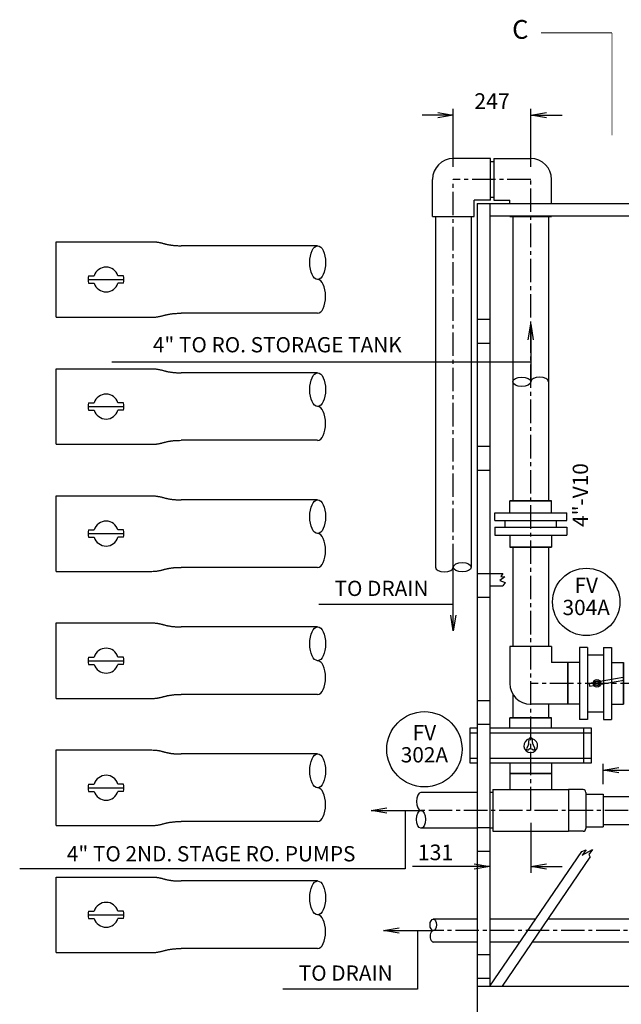
# Model space of a CAD drawing. Extents: x 13533 to 26600, y 6719 to 16169.
# Drawn here: x 14299 to 16221, y 8724 to 11870 of the extents above; entities that cross this region are included whole.
import ezdxf
from ezdxf.enums import TextEntityAlignment as Align

# ---------------------------------------------------------------- set-up
doc = ezdxf.new("R2010")
doc.units = 0
doc.header["$MEASUREMENT"] = 0
doc.linetypes.add('CENTER2', pattern=[1.125, 0.75, -0.125, 0.125, -0.125])
doc.layers.get('0').update_dxf_attribs({"linetype": 'CONTINUOUS'})
doc.layers.get('DEFPOINTS').update_dxf_attribs({"linetype": 'CONTINUOUS'})
for name, color, linetype in [('CEN-EQ', 253, 'CENTER2'), ('CEN-PIPE1', 253, 'CENTER2'), ('CONCENTRATE', 2, 'CONTINUOUS'), ('DIM', 7, 'CONTINUOUS'), ('PIPE1', 3, 'CONTINUOUS'), ('PIPE2', 2, 'CONTINUOUS'), ('SKID', 40, 'CONTINUOUS'), ('TANK', 140, 'CONTINUOUS'), ('TEXT', 7, 'CONTINUOUS'), ('VALV', 1, 'CONTINUOUS')]:
    doc.layers.add(name, color=color, linetype=linetype)
doc.styles.add('20', font='romans.shx', dxfattribs={"height": 50})
doc.styles.add('3', font='ROMANS.shx', dxfattribs={"height": 1.92})
doc.styles.add('COMPLEX', font='complex', dxfattribs={"height": 2.5})
doc.dimstyles.new('20', dxfattribs={"dimtxt": 50, "dimasz": 50, "dimexe": 20, "dimexo": 40, "dimgap": 20, "dimtad": 1, "dimdec": 0, "dimzin": 0, "dimdsep": 46, "dimtxsty": '20', "dimblk1": 'OPEN', "dimblk2": 'OPEN', "dimsah": 1, "dimcen": 0, "dimadec": 0, "dimazin": 0, "dimtfac": 1, "dimtdec": 0, "dimtofl": 0, "dimtmove": 0, "dimatfit": 3, "dimldrblk": 'OPEN', "dimfxl": 1, "dimtolj": 1, "dimtzin": 0, "dimarcsym": 0})

# ---------------------------------------------------------------- blocks, each defined once
blk = doc.blocks.new('D040-PB')
at = {"layer": 'PIPE2'}
for p, q in [((1.5, 4.53125), (1.5, -4.53125)), ((2.5, 4.53125), (1.5, 4.53125)), ((2.5, 4.53125), (2.5, -4.53125)), ((0, 2.625), (0, -2.625)), ((0, -2.625), (0, 2.625)), ((1.5, 2.625), (0, 2.625)), ((1.5, -2.625), (0, -2.625)), ((2.5, -4.53125), (1.5, -4.53125))]:
    blk.add_line(p, q, dxfattribs=at)
blk = doc.blocks.new('_OPEN')
at = {"color": 0, "linetype": 'ByBlock'}
for p, q in [((-1, 0.167), (0, 0)), ((0, 0), (-1, -0.167)), ((0, 0), (-1, 0))]:
    blk.add_line(p, q, dxfattribs=at)
blk = doc.blocks.new('*D24')
at = {"color": 0, "linetype": 'ByBlock', "ltscale": 100, "transparency": 16777216}
for p, q in [((15931.9, 9853.2), (15931.9, 9694.3)), ((15801.3, 9722.8), (15801.3, 9694.3)), ((15751.3, 9714.3), (15554.1, 9714.3)), ((15981.9, 9714.3), (16031.9, 9714.3))]:
    blk.add_line(p, q, dxfattribs=at)
at = {"layer": 'DEFPOINTS', "color": 0, "linetype": 'ByBlock', "ltscale": 100, "transparency": 16777216}
for p in [(15931.9, 9893.2), (15801.3, 9762.8), (15801.3, 9714.3)]:
    blk.add_point(p, dxfattribs=at)
at = {"color": 0, "linetype": 'ByBlock', "ltscale": 100, "transparency": 16777216, "xscale": 50, "yscale": 50, "zscale": 50}
blk.add_blockref('_OPEN', (15801.3, 9714.3), dxfattribs=at)
at = {"color": 0, "linetype": 'ByBlock', "ltscale": 100, "transparency": 16777216, "xscale": 50, "yscale": 50, "zscale": 50, "rotation": 180}
blk.add_blockref('_OPEN', (15931.9, 9714.3), dxfattribs=at)
at = {"color": 0, "linetype": 'ByBlock', "ltscale": 100, "transparency": 16777216, "insert": (15627.7, 9759.3), "char_height": 50, "attachment_point": 5, "style": '20'}
blk.add_mtext('\\A1;131', dxfattribs=at)
blk = doc.blocks.new('*D28')
at = {"color": 0, "linetype": 'ByBlock', "ltscale": 100, "transparency": 16777216}
for p, q in [((16163.7, 9977.7), (16163.7, 10041.9)), ((16693.2, 9977.7), (16693.2, 10041.9)), ((16213.7, 10021.9), (16643.2, 10021.9))]:
    blk.add_line(p, q, dxfattribs=at)
at = {"layer": 'DEFPOINTS', "color": 0, "linetype": 'ByBlock', "ltscale": 100, "transparency": 16777216}
for p in [(16693.2, 10021.9), (16163.7, 9937.7), (16693.2, 9937.7)]:
    blk.add_point(p, dxfattribs=at)
at = {"color": 0, "linetype": 'ByBlock', "ltscale": 100, "transparency": 16777216, "xscale": 50, "yscale": 50, "zscale": 50, "rotation": 180}
blk.add_blockref('_OPEN', (16163.7, 10021.9), dxfattribs=at)
at = {"color": 0, "linetype": 'ByBlock', "ltscale": 100, "transparency": 16777216, "xscale": 50, "yscale": 50, "zscale": 50}
blk.add_blockref('_OPEN', (16693.2, 10021.9), dxfattribs=at)
at = {"color": 0, "linetype": 'ByBlock', "ltscale": 100, "transparency": 16777216, "insert": (16428.4, 10066.9), "char_height": 50, "attachment_point": 5, "style": '20'}
blk.add_mtext('\\A1;529', dxfattribs=at)
blk = doc.blocks.new('D04030PI')
at = {"layer": 'PIPE2'}
for p, q in [((-4.375, 2.625), (-4.375, -2.625)), ((-2.5375, 2.625), (-4.375, 2.625)), ((-2.1875, 2.275), (-2.1875, -2.275)), ((-2.1875, 2.0625), (0, 2.0625)), ((0, 2.0625), (0, -2.0625)), ((-2.1875, -2.0625), (0, -2.0625)), ((-2.5375, -2.625), (-4.375, -2.625))]:
    blk.add_line(p, q, dxfattribs=at)
for centre, start, end in [((-2.5375, 2.275), 0, 90), ((-2.5375, -2.275), 270, 0)]:
    blk.add_arc(centre, 0.35, start, end, dxfattribs=at)
blk = doc.blocks.new('*D25')
at = {"color": 0, "linetype": 'ByBlock', "ltscale": 100, "transparency": 16777216}
for p, q in [((15634.6, 12114.8), (15584.6, 12114.8)), ((15684.6, 11949.5), (15684.6, 12134.8)), ((15931.9, 11949.5), (15931.9, 12134.8)), ((15981.9, 12114.8), (16031.9, 12114.8))]:
    blk.add_line(p, q, dxfattribs=at)
at = {"layer": 'DEFPOINTS', "color": 0, "linetype": 'ByBlock', "ltscale": 100, "transparency": 16777216}
for p in [(15684.6, 12114.8), (15684.6, 11909.5), (15931.9, 11909.5)]:
    blk.add_point(p, dxfattribs=at)
at = {"color": 0, "linetype": 'ByBlock', "ltscale": 100, "transparency": 16777216, "xscale": 50, "yscale": 50, "zscale": 50}
blk.add_blockref('_OPEN', (15684.6, 12114.8), dxfattribs=at)
at = {"color": 0, "linetype": 'ByBlock', "ltscale": 100, "transparency": 16777216, "xscale": 50, "yscale": 50, "zscale": 50, "rotation": 180}
blk.add_blockref('_OPEN', (15931.9, 12114.8), dxfattribs=at)
at = {"color": 0, "linetype": 'ByBlock', "ltscale": 100, "transparency": 16777216, "insert": (15808.3, 12159.8), "char_height": 50, "attachment_point": 5, "style": '20'}
blk.add_mtext('\\A1;247', dxfattribs=at)

msp = doc.modelspace()

# ---------------------------------------------------------------- linework, layer by layer
at = {"layer": 'CEN-EQ', "ltscale": 100}
for p, q in [((15684.6, 10120.8), (15684.6, 11359.9)), ((15931.9, 11359.9), (15684.6, 11359.9)), ((15931.9, 9343.7), (15931.9, 11359.9)), ((18881, 9749.7), (15931.9, 9749.7)), ((19281, 9343.7), (15581.2, 9343.7))]:
    msp.add_line(p, q, dxfattribs=at)
at = {"layer": 'CEN-PIPE1', "ltscale": 100}
msp.add_line((19591.3, 8959.7), (15620.6, 8959.7), dxfattribs=at)
at = {"layer": 'CONCENTRATE', "ltscale": 100}
for centre in [(15251, 11094.2), (15251, 10688.2), (15251, 10282.2), (15251, 9876.2), (15251, 9470.2), (15251, 9064.2)]:
    msp.add_ellipse(centre, major_axis=(0, 54), ratio=0.469086, dxfattribs=at)
for centre in [(15251, 10986.2), (15251, 10580.2), (15251, 10174.2), (15251, 9768.2), (15251, 9362.2), (15251, 8956.2)]:
    msp.add_ellipse(centre, major_axis=(0, 54), ratio=0.469086, start_param=3.141593, end_param=6.283185, dxfattribs=at)
at = {"layer": 'DIM', "linetype": 'Continuous', "ltscale": 100}
for p, q in [((15931.9, 10847.6, 240.4), (15931.9, 10713.3, 240.4)), ((15684.6, 9967.5), (15684.6, 10120.8)), ((15472.2, 9343.7), (15581.2, 9343.7)), ((15511.6, 8959.7), (15620.6, 8959.7))]:
    msp.add_line(p, q, dxfattribs=at)
at = {"layer": 'DIM', "ltscale": 100}
for p, q in [((15931.9, 10776.2), (14593.3, 10776.2)), ((15684.6, 10001.9), (15254.7, 10001.9)), ((15530.7, 9343.7), (15530.7, 9156.6)), ((15530.7, 9156.6), (14298.7, 9156.6)), ((15570.2, 8959.7), (15570.2, 8772.6)), ((15570.2, 8772.6), (15140.2, 8772.6))]:
    msp.add_line(p, q, dxfattribs=at)
at = {"layer": 'PIPE1', "ltscale": 100}
for p, q in [((15802.9, 11417, 240.4), (15813.7, 11417, 240.4)), ((15802.9, 11302.7, 240.4), (15813.7, 11302.7, 240.4)), ((15627.5, 11241.6), (15627.5, 10120.8)), ((15741.8, 11241.6), (15741.8, 10120.8)), ((15874.8, 11241.6), (15874.8, 10333.2, 240.4)), ((15989.1, 11241.6), (15989.1, 10333.2, 240.4)), ((15874.8, 10185.2, 240.4), (15874.8, 9867.9)), ((15989.1, 10185.2, 240.4), (15989.1, 9867.9)), ((15874.8, 9715.3), (15874.8, 9639.7)), ((15989.1, 9683), (15989.1, 9639.7)), ((15761.3, 9400.8), (15581.2, 9400.8)), ((15811.3, 9400.8), (15801.3, 9400.8)), ((16163.7, 9388.1), (16693.2, 9388.1)), ((15761.3, 9286.5), (15581.2, 9286.5)), ((15811.3, 9286.5), (15801.3, 9286.5)), ((16163.7, 9299.2), (16693.2, 9299.2)), ((15761.3, 8996.2), (15620.6, 8996.2)), ((15947.3, 8996.2), (15801.3, 8996.2)), ((16713.8, 8996.2), (15987.3, 8996.2)), ((15761.3, 8923.2), (15620.6, 8923.2)), ((15897.5, 8923.2), (15801.3, 8923.2)), ((16713.8, 8923.2), (15937.5, 8923.2))]:
    msp.add_line(p, q, dxfattribs=at)
at = {"layer": 'PIPE2', "ltscale": 100}
for p, q in [((15802.9, 11426.6), (15684.6, 11426.6)), ((15802.9, 11293.2), (15802.9, 11426.6)), ((15813.7, 11426.6), (15813.7, 11293.2)), ((15813.7, 11426.6), (15931.9, 11426.6)), ((15617.9, 11241.6), (15617.9, 11359.9)), ((15998.6, 11283.2), (15998.6, 11359.9)), ((15751.3, 11241.6), (15751.3, 11293.2)), ((15802.9, 11293.2), (15751.3, 11293.2)), ((15813.7, 11293.2), (15865.3, 11293.2)), ((15865.3, 11283.2), (15865.3, 11293.2)), ((15617.9, 11241.6), (15751.3, 11241.6)), ((15865.3, 11241.6), (15865.3, 11243.2)), ((15865.3, 11241.6), (15998.6, 11241.6)), ((15998.6, 11241.6), (15998.6, 11243.2)), ((14518.9, 11051.9), (14536.8, 11051.9)), ((14630.7, 11051.9), (14612.8, 11051.9)), ((14517.6, 11040.2), (14631.9, 11040.2)), ((14518.9, 11028.5), (14536.8, 11028.5)), ((14630.7, 11028.5), (14612.8, 11028.5)), ((14517.6, 10634.2), (14631.9, 10634.2)), ((14518.9, 10645.9), (14536.8, 10645.9)), ((14630.7, 10645.9), (14612.8, 10645.9)), ((14518.9, 10622.5), (14536.8, 10622.5)), ((14630.7, 10622.5), (14612.8, 10622.5)), ((15865.3, 10295.1, 240.4), (15865.3, 10333.2, 240.4)), ((15998.6, 10333.2, 240.4), (15865.3, 10333.2, 240.4)), ((15865.3, 10333.2, 240.4), (15998.6, 10333.2, 240.4)), ((15998.6, 10295.1, 240.4), (15998.6, 10333.2, 240.4)), ((15816.8, 10295.1, 240.4), (16047, 10295.1, 240.4)), ((15816.8, 10269.7, 240.4), (15816.8, 10295.1, 240.4)), ((16047, 10269.7, 240.4), (16047, 10295.1, 240.4)), ((15816.8, 10269.7, 240.4), (16047, 10269.7, 240.4)), ((15849.9, 10248.7, 240.4), (15849.9, 10269.7, 240.4)), ((16013.9, 10248.7, 240.4), (16013.9, 10269.7, 240.4)), ((14517.6, 10228.2), (14631.9, 10228.2)), ((14518.9, 10239.9), (14536.8, 10239.9)), ((14630.7, 10239.9), (14612.8, 10239.9)), ((15816.8, 10248.7, 240.4), (16047, 10248.7, 240.4)), ((15816.8, 10248.7, 240.4), (15816.8, 10223.3, 240.4)), ((16047, 10248.7, 240.4), (16047, 10223.3, 240.4)), ((14518.9, 10216.5), (14536.8, 10216.5)), ((14630.7, 10216.5), (14612.8, 10216.5)), ((15816.8, 10223.3, 240.4), (16047, 10223.3, 240.4)), ((15865.3, 10223.3, 240.4), (15865.3, 10185.2, 240.4)), ((15998.6, 10223.3, 240.4), (15998.6, 10185.2, 240.4)), ((15998.6, 10185.2, 240.4), (15865.3, 10185.2, 240.4)), ((15865.3, 10185.2, 240.4), (15998.6, 10185.2, 240.4)), ((15842.6, 10101.2), (15836.3, 10091.3)), ((15849.3, 10090.3), (15832.8, 10078)), ((15832.8, 10078), (15850.7, 10072.4)), ((15836.3, 10091.3), (15849.3, 10090.3)), ((15850.7, 10072.4), (15842.6, 10061.2)), ((15865.3, 9867.9), (15865.3, 9749.7)), ((15998.6, 9867.9), (15865.3, 9867.9)), ((15998.6, 9867.9), (15998.6, 9816.3)), ((14517.6, 9822.2), (14631.9, 9822.2)), ((14518.9, 9833.9), (14536.8, 9833.9)), ((14630.7, 9833.9), (14612.8, 9833.9)), ((16050.2, 9816.3), (15998.6, 9816.3)), ((16050.2, 9683), (16050.2, 9816.3)), ((16113.7, 9841, 9.1), (16113.7, 9658.3, -9.1)), ((16113.7, 9841, 9.1), (16164.5, 9841, 9.1)), ((16164.5, 9841, 9.1), (16164.5, 9658.3, 9.1)), ((14518.9, 9810.5), (14536.8, 9810.5)), ((14630.7, 9810.5), (14612.8, 9810.5)), ((16050.2, 9683), (15931.9, 9683)), ((15865.3, 9607.2), (15865.3, 9639.7)), ((15998.6, 9639.7), (15865.3, 9639.7)), ((15865.3, 9639.7), (15998.6, 9639.7)), ((15998.6, 9607.2), (15998.6, 9639.7)), ((16113.7, 9658.3, 208.7), (16164.5, 9658.3, 208.7)), ((15738.4, 9494.4, 240.4), (15738.4, 9607.2, 240.4)), ((15738.4, 9607.2, 240.4), (15761.3, 9607.2, 240.4)), ((15801.3, 9607.2, 240.4), (16125.5, 9607.2, 240.4)), ((16100.1, 9607.2, 177.8), (16100.1, 9494.4, 177.8)), ((16125.5, 9607.2, 240.4), (16125.5, 9494.4, 240.4)), ((15738.4, 9592.1, 304), (15761.3, 9592.1, 304)), ((15801.3, 9592.1, 304), (16125.5, 9592.1, 304)), ((15761.3, 9509.6, 304), (15738.4, 9509.6, 304)), ((16125.5, 9509.6, 304), (15801.3, 9509.6, 304)), ((15761.3, 9494.4, 240.4), (15738.4, 9494.4, 240.4)), ((16125.5, 9494.4, 240.4), (15801.3, 9494.4, 240.4)), ((15865.3, 9494.4), (15865.3, 9461.9)), ((15998.6, 9494.4), (15998.6, 9461.9)), ((15865.3, 9461.9), (15865.3, 9410.3)), ((15998.6, 9461.9), (15865.3, 9461.9)), ((15998.6, 9461.9), (15865.3, 9461.9)), ((15865.3, 9461.9), (15998.6, 9461.9)), ((15998.6, 9461.9), (15998.6, 9410.3)), ((14517.6, 9416.2), (14631.9, 9416.2)), ((14518.9, 9427.9), (14536.8, 9427.9)), ((14630.7, 9427.9), (14612.8, 9427.9)), ((15811.3, 9410.3), (16052.6, 9410.3)), ((15811.3, 9410.3), (15811.3, 9277)), ((16052.6, 9410.3), (16052.6, 9277)), ((14518.9, 9404.5), (14536.8, 9404.5)), ((14630.7, 9404.5), (14612.8, 9404.5)), ((15811.3, 9277), (16052.6, 9277)), ((16094.8, 9212.5), (16109.5, 9218.2)), ((16096.4, 9200.4), (16129.3, 9218.8)), ((16109.5, 9218.2), (16096.4, 9200.4)), ((16129.3, 9218.8), (16117.4, 9203)), ((16117.4, 9203), (16122.1, 9193.9)), ((14517.6, 9010.2), (14631.9, 9010.2)), ((14518.9, 9021.9), (14536.8, 9021.9)), ((14518.9, 8998.5), (14536.8, 8998.5)), ((14630.7, 9021.9), (14612.8, 9021.9)), ((14630.7, 8998.5), (14612.8, 8998.5))]:
    msp.add_line(p, q, dxfattribs=at)
at = {"layer": 'PIPE2', "ltscale": 100, "const_width": 3}
for points in [[(15964.4, 11828), (16191.7, 11828)], [(16191.7, 11828), (16191.7, 11500.5)]]:
    msp.add_lwpolyline(points, dxfattribs=at)
at = {"layer": 'PIPE2', "ltscale": 100}
for points in [[(15924.9, 9555.6), (15925.2, 9556.5), (15925.4, 9557.7), (15925.7, 9559.2), (15926, 9561), (15926.2, 9563.1), (15926.4, 9565.4), (15926.5, 9568), (15926.6, 9570.9)], [(15938.9, 9555.6), (15938.7, 9556.5), (15938.4, 9557.7), (15938.2, 9559.2), (15937.9, 9561), (15937.7, 9563.1), (15937.5, 9565.4), (15937.3, 9568), (15937.3, 9570.9)], [(15924.9, 9555.6), (15924.7, 9554.9), (15924.5, 9554.2), (15924.3, 9553.6), (15924.2, 9553), (15924, 9552.5), (15923.8, 9552), (15923.6, 9551.5), (15923.4, 9551), (15923.2, 9550.5), (15923, 9550.1), (15922.7, 9549.6), (15922.5, 9549.2), (15922.3, 9548.7), (15922.1, 9548.3), (15921.8, 9547.8), (15921.6, 9547.3), (15921.3, 9546.8), (15921, 9546.2), (15920.7, 9545.7), (15920.4, 9545.2), (15920.1, 9544.6), (15919.7, 9544.1), (15919.4, 9543.5), (15919.1, 9543)], [(15931.9, 9541), (15931.2, 9540.9), (15930.5, 9540.8), (15930, 9540.7), (15929.5, 9540.6), (15929, 9540.5), (15928.6, 9540.3), (15928.3, 9540.2), (15928, 9540), (15927.6, 9539.9), (15927.3, 9539.7), (15927, 9539.5), (15926.7, 9539.2), (15926.3, 9539), (15925.9, 9538.6), (15925.5, 9538.3), (15925, 9537.8)], [(15931.9, 9541), (15932.7, 9540.9), (15933.3, 9540.8), (15933.9, 9540.7), (15934.4, 9540.6), (15934.8, 9540.5), (15935.2, 9540.3), (15935.6, 9540.2), (15935.9, 9540), (15936.2, 9539.9), (15936.5, 9539.7), (15936.9, 9539.5), (15937.2, 9539.2), (15937.5, 9539), (15937.9, 9538.6), (15938.4, 9538.3), (15938.9, 9537.8)], [(15938.9, 9555.6), (15939.1, 9554.9), (15939.3, 9554.2), (15939.5, 9553.6), (15939.7, 9553), (15939.9, 9552.5), (15940.1, 9552), (15940.3, 9551.5), (15940.5, 9551), (15940.7, 9550.5), (15940.9, 9550.1), (15941.1, 9549.6), (15941.4, 9549.2), (15941.6, 9548.7), (15941.8, 9548.3), (15942.1, 9547.8), (15942.3, 9547.3), (15942.6, 9546.8), (15942.9, 9546.2), (15943.2, 9545.7), (15943.5, 9545.2), (15943.8, 9544.6), (15944.1, 9544.1), (15944.5, 9543.5), (15944.8, 9543)]]:
    msp.add_lwpolyline(points, dxfattribs=at)
for centre, radius, start, end in [((15684.6, 11359.9), 66.7, 90, 180), ((15931.9, 11359.9), 66.7, 0, 90), ((14574.8, 11040.2), 39.8, 17.1499, 162.8501), ((14574.8, 11040.2), 57.1, 168.1646, 191.8354), ((14574.8, 11040.2), 57.1, 348.1646, 11.8354), ((14574.8, 11040.2), 39.8, 197.1499, 342.8501), ((14574.8, 10634.2), 39.8, 17.1499, 162.8501), ((14574.8, 10634.2), 57.1, 168.1646, 191.8354), ((14574.8, 10634.2), 57.1, 348.1646, 11.8354), ((14574.8, 10634.2), 39.8, 197.1499, 342.8501), ((14574.8, 10228.2), 39.8, 17.1499, 162.8501), ((14574.8, 10228.2), 57.1, 168.1646, 191.8354), ((14574.8, 10228.2), 57.1, 348.1646, 11.8354), ((14574.8, 10228.2), 39.8, 197.1499, 342.8501), ((14574.8, 9822.2), 39.8, 17.1499, 162.8501), ((14574.8, 9822.2), 57.1, 168.1646, 191.8354), ((14574.8, 9822.2), 57.1, 348.1646, 11.8354), ((14574.8, 9822.2), 39.8, 197.1499, 342.8501), ((15931.9, 9749.7), 66.7, 180, 270), ((15931.9, 9550.8, 240.4), 22, 103.5129, 76.4871), ((15931.9, 9570.8, 243.2), 5.32, 0.8476, 179.1524), ((15922.4, 9540.8, 243.2), 3.97, 146.3226, 311.5323), ((15941.5, 9540.8, 243.2), 3.97, 228.4677, 33.6774), ((14574.8, 9416.2), 39.8, 17.1499, 162.8501), ((14574.8, 9416.2), 57.1, 168.1646, 191.8354), ((14574.8, 9416.2), 57.1, 348.1646, 11.8354), ((14574.8, 9416.2), 39.8, 197.1499, 342.8501), ((14574.8, 9010.2), 39.8, 17.1499, 162.8501), ((14574.8, 9010.2), 57.1, 168.1646, 191.8354), ((14574.8, 9010.2), 39.8, 197.1499, 342.8501), ((14574.8, 9010.2), 57.1, 348.1646, 11.8354)]:
    msp.add_arc(centre, radius, start, end, dxfattribs=at)
for centre, major_axis, ratio, start_param, end_param in [((15960.5, 10713.3, 240.4), (-28.6, 0), 0.517735, 3.141593, 6.283185), ((15656, 10120.8), (28.6, 0), 0.517735, 3.141593, 6.283185), ((15581.2, 9372.2), (0, -28.6), 0.517735, 3.141593, 6.283185), ((15620.6, 8941.5), (0, 18.3), 0.569804, 0, 3.141593)]:
    msp.add_ellipse(centre, major_axis=major_axis, ratio=ratio, start_param=start_param, end_param=end_param, dxfattribs=at)
for centre, major_axis, ratio in [((15903.4, 10713.3, 240.4), (-28.6, 0), 0.517735), ((15713.2, 10120.8), (28.6, 0), 0.517735), ((15581.2, 9315.1), (0, -28.6), 0.517735), ((15620.6, 8978), (0, 18.3), 0.569804)]:
    msp.add_ellipse(centre, major_axis=major_axis, ratio=ratio, dxfattribs=at)
at = {"layer": 'SKID', "ltscale": 100}
for p, q in [((15761.3, 11283.2), (15761.3, 8630.2)), ((15761.3, 11283.2), (16708.8, 11283.2)), ((15801.3, 11283.2), (15801.3, 8782.2)), ((15801.3, 11243.2), (19571.3, 11243.2)), ((15761.3, 10913.2), (15801.3, 10913.2)), ((15761.3, 10837.2), (15801.3, 10837.2)), ((15761.3, 10507.2), (15801.3, 10507.2)), ((15761.3, 10431.2), (15801.3, 10431.2)), ((15761.3, 10101.2), (15801.3, 10101.2)), ((15801.3, 10101.2), (15842.6, 10101.2)), ((15801.3, 10061.2), (15842.6, 10061.2)), ((15761.3, 10025.2), (15801.3, 10025.2)), ((15761.3, 9695.2), (15801.3, 9695.2)), ((15761.3, 9619.2), (15801.3, 9619.2)), ((15761.3, 9289.2), (15801.3, 9289.2)), ((15761.3, 9213.2), (15801.3, 9213.2)), ((15801.3, 8782.2), (16094.8, 9212.5)), ((15841.3, 8782.2), (16122.1, 9193.9)), ((15761.3, 8883.2), (15801.3, 8883.2)), ((15761.3, 8807.2), (15801.3, 8807.2)), ((15761.3, 8782.2), (19611.3, 8782.2))]:
    msp.add_line(p, q, dxfattribs=at)
at = {"layer": 'TANK', "ltscale": 100}
for p, q in [((14415.8, 10919.6), (14415.8, 11160.9)), ((14415.8, 11160.9), (14709.1, 11160.9)), ((15251, 11148.2), (14814.3, 11148.2)), ((14415.8, 10919.6), (14709.1, 10919.6)), ((15251, 10932.3), (14814.3, 10932.3)), ((14415.8, 10754.9), (14709.1, 10754.9)), ((14415.8, 10513.6), (14415.8, 10754.9)), ((15251, 10742.2), (14814.3, 10742.2)), ((14415.8, 10513.6), (14709.1, 10513.6)), ((15251, 10526.3), (14814.3, 10526.3)), ((14415.8, 10348.9), (14709.1, 10348.9)), ((14415.8, 10107.6), (14415.8, 10348.9)), ((15251, 10336.2), (14814.3, 10336.2)), ((14415.8, 10107.6), (14709.1, 10107.6)), ((15251, 10120.3), (14814.3, 10120.3)), ((14415.8, 9701.6), (14415.8, 9942.9)), ((14415.8, 9942.9), (14709.1, 9942.9)), ((15251, 9930.2), (14814.3, 9930.2)), ((14415.8, 9701.6), (14709.1, 9701.6)), ((15251, 9714.3), (14814.3, 9714.3)), ((14415.8, 9536.9), (14709.1, 9536.9)), ((14415.8, 9295.6), (14415.8, 9536.9)), ((15251, 9524.2), (14814.3, 9524.2)), ((14415.8, 9295.6), (14709.1, 9295.6)), ((15251, 9308.3), (14814.3, 9308.3)), ((14415.8, 9130.9), (14709.1, 9130.9)), ((14415.8, 8889.6), (14415.8, 9130.9)), ((15251, 9118.2), (14814.3, 9118.2)), ((14415.8, 8889.6), (14709.1, 8889.6)), ((15251, 8902.3), (14814.3, 8902.3))]:
    msp.add_line(p, q, dxfattribs=at)
for points in [[(14709.1, 11160.9), (14715.9, 11160.8), (14721.3, 11160.8), (14725.7, 11160.7), (14729.1, 11160.6), (14731.7, 11160.4), (14733.8, 11160.3), (14735.6, 11160.1), (14737.3, 11159.8), (14738.9, 11159.6), (14740.6, 11159.3), (14742.4, 11159), (14744.1, 11158.7), (14745.8, 11158.3), (14747.5, 11158), (14749.2, 11157.6), (14750.9, 11157.2), (14752.5, 11156.8), (14754.1, 11156.4), (14755.6, 11156), (14757.1, 11155.6), (14758.6, 11155.1), (14760.1, 11154.7), (14761.7, 11154.3), (14763.2, 11153.9), (14764.8, 11153.5), (14766.4, 11153.1), (14768, 11152.7), (14769.7, 11152.3), (14771.4, 11152), (14773.1, 11151.6), (14774.9, 11151.3), (14776.7, 11151), (14778.5, 11150.7), (14780.3, 11150.4), (14782.2, 11150.1), (14784.1, 11149.9), (14786, 11149.7), (14787.9, 11149.4), (14789.8, 11149.2), (14791.7, 11149), (14793.6, 11148.9), (14795.6, 11148.7), (14797.7, 11148.5), (14800.2, 11148.4), (14803, 11148.3), (14806.2, 11148.2), (14809.9, 11148.2), (14814.3, 11148.2)], [(14709.1, 10919.6), (14715.9, 10919.6), (14721.3, 10919.6), (14725.7, 10919.7), (14729.1, 10919.8), (14731.7, 10920), (14733.8, 10920.2), (14735.6, 10920.4), (14737.3, 10920.6), (14738.9, 10920.8), (14740.6, 10921.1), (14742.4, 10921.4), (14744.1, 10921.8), (14745.8, 10922.1), (14747.5, 10922.5), (14749.2, 10922.8), (14750.9, 10923.2), (14752.5, 10923.6), (14754.1, 10924), (14755.6, 10924.4), (14757.1, 10924.9), (14758.6, 10925.3), (14760.1, 10925.7), (14761.7, 10926.1), (14763.2, 10926.5), (14764.8, 10926.9), (14766.4, 10927.3), (14768, 10927.7), (14769.7, 10928.1), (14771.4, 10928.4), (14773.1, 10928.8), (14774.9, 10929.1), (14776.7, 10929.4), (14778.5, 10929.7), (14780.3, 10930), (14782.2, 10930.3), (14784.1, 10930.5), (14786, 10930.7), (14787.9, 10931), (14789.8, 10931.2), (14791.7, 10931.4), (14793.6, 10931.6), (14795.6, 10931.7), (14797.7, 10931.9), (14800.2, 10932), (14803, 10932.1), (14806.2, 10932.2), (14809.9, 10932.2), (14814.3, 10932.3)], [(14709.1, 10754.9), (14715.9, 10754.8), (14721.3, 10754.8), (14725.7, 10754.7), (14729.1, 10754.6), (14731.7, 10754.4), (14733.8, 10754.3), (14735.6, 10754.1), (14737.3, 10753.8), (14738.9, 10753.6), (14740.6, 10753.3), (14742.4, 10753), (14744.1, 10752.7), (14745.8, 10752.3), (14747.5, 10752), (14749.2, 10751.6), (14750.9, 10751.2), (14752.5, 10750.8), (14754.1, 10750.4), (14755.6, 10750), (14757.1, 10749.6), (14758.6, 10749.1), (14760.1, 10748.7), (14761.7, 10748.3), (14763.2, 10747.9), (14764.8, 10747.5), (14766.4, 10747.1), (14768, 10746.7), (14769.7, 10746.3), (14771.4, 10746), (14773.1, 10745.6), (14774.9, 10745.3), (14776.7, 10745), (14778.5, 10744.7), (14780.3, 10744.4), (14782.2, 10744.1), (14784.1, 10743.9), (14786, 10743.7), (14787.9, 10743.4), (14789.8, 10743.2), (14791.7, 10743), (14793.6, 10742.9), (14795.6, 10742.7), (14797.7, 10742.5), (14800.2, 10742.4), (14803, 10742.3), (14806.2, 10742.2), (14809.9, 10742.2), (14814.3, 10742.2)], [(14709.1, 10513.6), (14715.9, 10513.6), (14721.3, 10513.6), (14725.7, 10513.7), (14729.1, 10513.8), (14731.7, 10514), (14733.8, 10514.2), (14735.6, 10514.4), (14737.3, 10514.6), (14738.9, 10514.8), (14740.6, 10515.1), (14742.4, 10515.4), (14744.1, 10515.8), (14745.8, 10516.1), (14747.5, 10516.5), (14749.2, 10516.8), (14750.9, 10517.2), (14752.5, 10517.6), (14754.1, 10518), (14755.6, 10518.4), (14757.1, 10518.9), (14758.6, 10519.3), (14760.1, 10519.7), (14761.7, 10520.1), (14763.2, 10520.5), (14764.8, 10520.9), (14766.4, 10521.3), (14768, 10521.7), (14769.7, 10522.1), (14771.4, 10522.4), (14773.1, 10522.8), (14774.9, 10523.1), (14776.7, 10523.4), (14778.5, 10523.7), (14780.3, 10524), (14782.2, 10524.3), (14784.1, 10524.5), (14786, 10524.7), (14787.9, 10525), (14789.8, 10525.2), (14791.7, 10525.4), (14793.6, 10525.6), (14795.6, 10525.7), (14797.7, 10525.9), (14800.2, 10526), (14803, 10526.1), (14806.2, 10526.2), (14809.9, 10526.2), (14814.3, 10526.3)], [(14709.1, 10348.9), (14715.9, 10348.8), (14721.3, 10348.8), (14725.7, 10348.7), (14729.1, 10348.6), (14731.7, 10348.4), (14733.8, 10348.3), (14735.6, 10348.1), (14737.3, 10347.8), (14738.9, 10347.6), (14740.6, 10347.3), (14742.4, 10347), (14744.1, 10346.7), (14745.8, 10346.3), (14747.5, 10346), (14749.2, 10345.6), (14750.9, 10345.2), (14752.5, 10344.8), (14754.1, 10344.4), (14755.6, 10344), (14757.1, 10343.6), (14758.6, 10343.1), (14760.1, 10342.7), (14761.7, 10342.3), (14763.2, 10341.9), (14764.8, 10341.5), (14766.4, 10341.1), (14768, 10340.7), (14769.7, 10340.3), (14771.4, 10340), (14773.1, 10339.6), (14774.9, 10339.3), (14776.7, 10339), (14778.5, 10338.7), (14780.3, 10338.4), (14782.2, 10338.1), (14784.1, 10337.9), (14786, 10337.7), (14787.9, 10337.4), (14789.8, 10337.2), (14791.7, 10337), (14793.6, 10336.9), (14795.6, 10336.7), (14797.7, 10336.5), (14800.2, 10336.4), (14803, 10336.3), (14806.2, 10336.2), (14809.9, 10336.2), (14814.3, 10336.2)], [(14709.1, 10107.6), (14715.9, 10107.6), (14721.3, 10107.6), (14725.7, 10107.7), (14729.1, 10107.8), (14731.7, 10108), (14733.8, 10108.2), (14735.6, 10108.4), (14737.3, 10108.6), (14738.9, 10108.8), (14740.6, 10109.1), (14742.4, 10109.4), (14744.1, 10109.8), (14745.8, 10110.1), (14747.5, 10110.5), (14749.2, 10110.8), (14750.9, 10111.2), (14752.5, 10111.6), (14754.1, 10112), (14755.6, 10112.4), (14757.1, 10112.9), (14758.6, 10113.3), (14760.1, 10113.7), (14761.7, 10114.1), (14763.2, 10114.5), (14764.8, 10114.9), (14766.4, 10115.3), (14768, 10115.7), (14769.7, 10116.1), (14771.4, 10116.4), (14773.1, 10116.8), (14774.9, 10117.1), (14776.7, 10117.4), (14778.5, 10117.7), (14780.3, 10118), (14782.2, 10118.3), (14784.1, 10118.5), (14786, 10118.7), (14787.9, 10119), (14789.8, 10119.2), (14791.7, 10119.4), (14793.6, 10119.6), (14795.6, 10119.7), (14797.7, 10119.9), (14800.2, 10120), (14803, 10120.1), (14806.2, 10120.2), (14809.9, 10120.2), (14814.3, 10120.3)], [(14709.1, 9942.9), (14715.9, 9942.8), (14721.3, 9942.8), (14725.7, 9942.7), (14729.1, 9942.6), (14731.7, 9942.4), (14733.8, 9942.3), (14735.6, 9942.1), (14737.3, 9941.8), (14738.9, 9941.6), (14740.6, 9941.3), (14742.4, 9941), (14744.1, 9940.7), (14745.8, 9940.3), (14747.5, 9940), (14749.2, 9939.6), (14750.9, 9939.2), (14752.5, 9938.8), (14754.1, 9938.4), (14755.6, 9938), (14757.1, 9937.6), (14758.6, 9937.1), (14760.1, 9936.7), (14761.7, 9936.3), (14763.2, 9935.9), (14764.8, 9935.5), (14766.4, 9935.1), (14768, 9934.7), (14769.7, 9934.3), (14771.4, 9934), (14773.1, 9933.6), (14774.9, 9933.3), (14776.7, 9933), (14778.5, 9932.7), (14780.3, 9932.4), (14782.2, 9932.1), (14784.1, 9931.9), (14786, 9931.7), (14787.9, 9931.4), (14789.8, 9931.2), (14791.7, 9931), (14793.6, 9930.9), (14795.6, 9930.7), (14797.7, 9930.5), (14800.2, 9930.4), (14803, 9930.3), (14806.2, 9930.2), (14809.9, 9930.2), (14814.3, 9930.2)], [(14709.1, 9701.6), (14715.9, 9701.6), (14721.3, 9701.6), (14725.7, 9701.7), (14729.1, 9701.8), (14731.7, 9702), (14733.8, 9702.2), (14735.6, 9702.4), (14737.3, 9702.6), (14738.9, 9702.8), (14740.6, 9703.1), (14742.4, 9703.4), (14744.1, 9703.8), (14745.8, 9704.1), (14747.5, 9704.5), (14749.2, 9704.8), (14750.9, 9705.2), (14752.5, 9705.6), (14754.1, 9706), (14755.6, 9706.4), (14757.1, 9706.9), (14758.6, 9707.3), (14760.1, 9707.7), (14761.7, 9708.1), (14763.2, 9708.5), (14764.8, 9708.9), (14766.4, 9709.3), (14768, 9709.7), (14769.7, 9710.1), (14771.4, 9710.4), (14773.1, 9710.8), (14774.9, 9711.1), (14776.7, 9711.4), (14778.5, 9711.7), (14780.3, 9712), (14782.2, 9712.3), (14784.1, 9712.5), (14786, 9712.7), (14787.9, 9713), (14789.8, 9713.2), (14791.7, 9713.4), (14793.6, 9713.6), (14795.6, 9713.7), (14797.7, 9713.9), (14800.2, 9714), (14803, 9714.1), (14806.2, 9714.2), (14809.9, 9714.2), (14814.3, 9714.3)], [(14709.1, 9536.9), (14715.9, 9536.8), (14721.3, 9536.8), (14725.7, 9536.7), (14729.1, 9536.6), (14731.7, 9536.4), (14733.8, 9536.3), (14735.6, 9536.1), (14737.3, 9535.8), (14738.9, 9535.6), (14740.6, 9535.3), (14742.4, 9535), (14744.1, 9534.7), (14745.8, 9534.3), (14747.5, 9534), (14749.2, 9533.6), (14750.9, 9533.2), (14752.5, 9532.8), (14754.1, 9532.4), (14755.6, 9532), (14757.1, 9531.6), (14758.6, 9531.1), (14760.1, 9530.7), (14761.7, 9530.3), (14763.2, 9529.9), (14764.8, 9529.5), (14766.4, 9529.1), (14768, 9528.7), (14769.7, 9528.3), (14771.4, 9528), (14773.1, 9527.6), (14774.9, 9527.3), (14776.7, 9527), (14778.5, 9526.7), (14780.3, 9526.4), (14782.2, 9526.1), (14784.1, 9525.9), (14786, 9525.7), (14787.9, 9525.4), (14789.8, 9525.2), (14791.7, 9525), (14793.6, 9524.9), (14795.6, 9524.7), (14797.7, 9524.5), (14800.2, 9524.4), (14803, 9524.3), (14806.2, 9524.2), (14809.9, 9524.2), (14814.3, 9524.2)], [(14709.1, 9295.6), (14715.9, 9295.6), (14721.3, 9295.6), (14725.7, 9295.7), (14729.1, 9295.8), (14731.7, 9296), (14733.8, 9296.2), (14735.6, 9296.4), (14737.3, 9296.6), (14738.9, 9296.8), (14740.6, 9297.1), (14742.4, 9297.4), (14744.1, 9297.8), (14745.8, 9298.1), (14747.5, 9298.5), (14749.2, 9298.8), (14750.9, 9299.2), (14752.5, 9299.6), (14754.1, 9300), (14755.6, 9300.4), (14757.1, 9300.9), (14758.6, 9301.3), (14760.1, 9301.7), (14761.7, 9302.1), (14763.2, 9302.5), (14764.8, 9302.9), (14766.4, 9303.3), (14768, 9303.7), (14769.7, 9304.1), (14771.4, 9304.4), (14773.1, 9304.8), (14774.9, 9305.1), (14776.7, 9305.4), (14778.5, 9305.7), (14780.3, 9306), (14782.2, 9306.3), (14784.1, 9306.5), (14786, 9306.7), (14787.9, 9307), (14789.8, 9307.2), (14791.7, 9307.4), (14793.6, 9307.6), (14795.6, 9307.7), (14797.7, 9307.9), (14800.2, 9308), (14803, 9308.1), (14806.2, 9308.2), (14809.9, 9308.2), (14814.3, 9308.3)], [(14709.1, 9130.9), (14715.9, 9130.8), (14721.3, 9130.8), (14725.7, 9130.7), (14729.1, 9130.6), (14731.7, 9130.4), (14733.8, 9130.3), (14735.6, 9130.1), (14737.3, 9129.8), (14738.9, 9129.6), (14740.6, 9129.3), (14742.4, 9129), (14744.1, 9128.7), (14745.8, 9128.3), (14747.5, 9128), (14749.2, 9127.6), (14750.9, 9127.2), (14752.5, 9126.8), (14754.1, 9126.4), (14755.6, 9126), (14757.1, 9125.6), (14758.6, 9125.1), (14760.1, 9124.7), (14761.7, 9124.3), (14763.2, 9123.9), (14764.8, 9123.5), (14766.4, 9123.1), (14768, 9122.7), (14769.7, 9122.3), (14771.4, 9122), (14773.1, 9121.6), (14774.9, 9121.3), (14776.7, 9121), (14778.5, 9120.7), (14780.3, 9120.4), (14782.2, 9120.1), (14784.1, 9119.9), (14786, 9119.7), (14787.9, 9119.4), (14789.8, 9119.2), (14791.7, 9119), (14793.6, 9118.9), (14795.6, 9118.7), (14797.7, 9118.5), (14800.2, 9118.4), (14803, 9118.3), (14806.2, 9118.2), (14809.9, 9118.2), (14814.3, 9118.2)], [(14709.1, 8889.6), (14715.9, 8889.6), (14721.3, 8889.6), (14725.7, 8889.7), (14729.1, 8889.8), (14731.7, 8890), (14733.8, 8890.2), (14735.6, 8890.4), (14737.3, 8890.6), (14738.9, 8890.8), (14740.6, 8891.1), (14742.4, 8891.4), (14744.1, 8891.8), (14745.8, 8892.1), (14747.5, 8892.5), (14749.2, 8892.8), (14750.9, 8893.2), (14752.5, 8893.6), (14754.1, 8894), (14755.6, 8894.4), (14757.1, 8894.9), (14758.6, 8895.3), (14760.1, 8895.7), (14761.7, 8896.1), (14763.2, 8896.5), (14764.8, 8896.9), (14766.4, 8897.3), (14768, 8897.7), (14769.7, 8898.1), (14771.4, 8898.4), (14773.1, 8898.8), (14774.9, 8899.1), (14776.7, 8899.4), (14778.5, 8899.7), (14780.3, 8900), (14782.2, 8900.3), (14784.1, 8900.5), (14786, 8900.7), (14787.9, 8901), (14789.8, 8901.2), (14791.7, 8901.4), (14793.6, 8901.6), (14795.6, 8901.7), (14797.7, 8901.9), (14800.2, 8902), (14803, 8902.1), (14806.2, 8902.2), (14809.9, 8902.2), (14814.3, 8902.3)]]:
    msp.add_lwpolyline(points, dxfattribs=at)
at = {"layer": 'TEXT', "ltscale": 100}
for centre, radius in [((16109.3, 10009.9), 107.7), ((15592.2, 9539), 120.3)]:
    msp.add_circle(centre, radius, dxfattribs=at)
at = {"layer": 'VALV', "ltscale": 100}
for p, q in [((16153.9, 9756.3), (16227.5, 9769.3)), ((16155.5, 9746.9), (16229.2, 9759.9)), ((16118.5, 9750.1), (16131.5, 9752.4)), ((16118.5, 9750.1), (16120.1, 9740.7)), ((16120.1, 9740.7), (16133.2, 9743))]:
    msp.add_line(p, q, dxfattribs=at)
for radius in [12.3, 7.93, 5.99]:
    msp.add_circle((16143.5, 9749.7), radius, dxfattribs=at)

# ---------------------------------------------------------------- block references
at = {"layer": 'DIM', "linetype": 'Continuous', "ltscale": 100, "xscale": 50, "yscale": 50, "zscale": 50}
for p, rotation in [((15931.9, 10897.6, 240.4), 90), ((15684.6, 9917.5), 270), ((15422.2, 9343.7), 180), ((15461.6, 8959.7), 180)]:
    msp.add_blockref('_OPEN', p, dxfattribs=dict(at, rotation=rotation))
at = {"layer": 'PIPE2', "ltscale": 100, "yscale": 25.4, "zscale": 25.4}
for name, p, xscale in [('D040-PB', (16050.2, 9749.7), 25.4), ('D040-PB', (16228, 9749.7), -25.4), ('D04030PI', (16163.7, 9343.7), 25.4)]:
    msp.add_blockref(name, p, dxfattribs=dict(at, xscale=xscale))

# ---------------------------------------------------------------- texts
at = {"layer": 'TEXT', "ltscale": 100}
for s, height, style, p in [('C', 60, 'COMPLEX', (15898.7, 11831.5)), ('4" TO RO. STORAGE TANK', 48.768, '3', (15122, 10825.4)), ('TO DRAIN', 48.77, '3', (15455, 10046.9)), ('FV', 48.77, '3', (16109.3, 10057)), ('304A', 48.77, '3', (16109.3, 9985.9)), ('FV', 48.77, '3', (15592.2, 9586.2)), ('302A', 48.77, '3', (15592.2, 9515.1)), ('4" TO 2ND. STAGE RO. PUMPS', 48.768, '3', (14910.6, 9198.9)), ('TO DRAIN', 48.77, '3', (15340.6, 8817.6))]:
    msp.add_text(s, height=height, dxfattribs=dict(at, style=style)).set_placement(p, align=Align.MIDDLE)
at = {"layer": 'TEXT', "ltscale": 100, "style": '3'}
msp.add_text('4"-V10', height=48.77, rotation=90, dxfattribs=at).set_placement((16096.9, 10351.4, 240.4), align=Align.MIDDLE)

# ---------------------------------------------------------------- dimensions: what is measured, and where the dimension line sits
at = {"layer": 'DIM', "ltscale": 100}
for base, p1, p2, picture, middle, set_off in [((15684.6, 11565.2), (15931.9, 11359.9), (15684.6, 11359.9), '*D25', (15808.3, 11610.2), (0, -549.6)), ((16693.1856, 9472.3337), (16163.713, 9388.107), (16693.1856, 9388.107), '*D28', (16428.4493, 9517.3337), (0, -549.5737)), ((15801.3, 9164.8), (15931.9, 9343.7), (15801.3, 9213.2), '*D24', (15627.7, 9209.8), (0, -549.6))]:
    dim = msp.add_linear_dim(base=base, p1=p1, p2=p2, dimstyle='20', dxfattribs=at)
    dim.commit()
    dim.dimension.update_dxf_attribs({"geometry": picture, "text_midpoint": middle, "insert": set_off})

doc.saveas('drawing.dxf')
